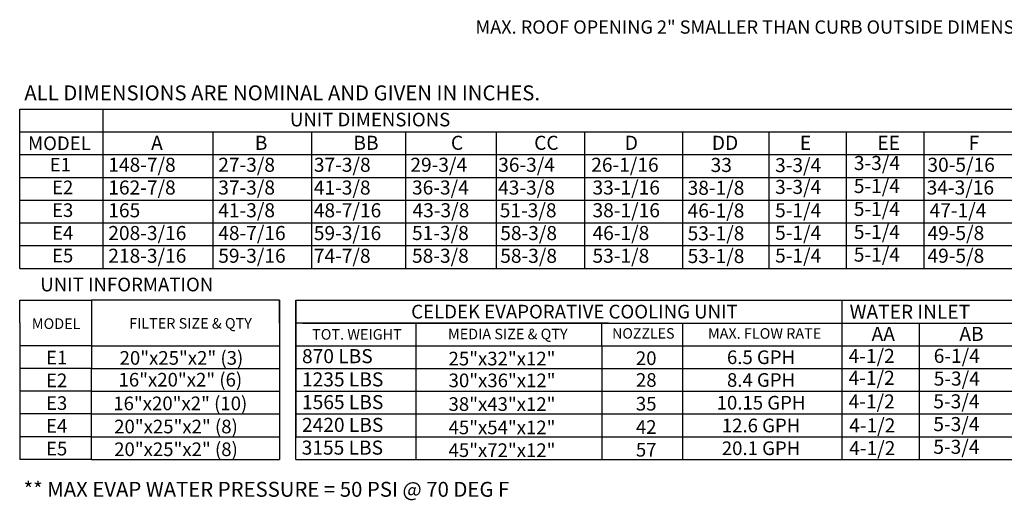
# Model space of a CAD drawing. Units: inches. Extents: x 0 to 2252, y -158 to 0.
# Drawn here: x 0 to 115, y -158 to -102 of the extents above; entities that cross this region are included whole.
import ezdxf
from ezdxf.enums import TextEntityAlignment as Align

# ---------------------------------------------------------------- set-up
doc = ezdxf.new("R2010")
doc.units = ezdxf.units.IN
doc.header["$LTSCALE"] = 4
doc.header["$MEASUREMENT"] = 0

msp = doc.modelspace()

# ---------------------------------------------------------------- linework, layer by layer
for p, q in [((0.249, -112.582), (116.203, -112.582)), ((34.203, -115.227), (34.203, -117.872)), ((45.143, -115.227), (45.143, -117.872)), ((55.7, -115.227), (55.7, -117.872)), ((65.97, -115.227), (65.97, -117.872)), ((77.384, -115.227), (77.384, -131.098)), ((87.421, -115.227), (87.421, -131.098)), ((34.203, -117.872), (34.203, -131.098)), ((45.143, -117.872), (45.143, -131.098)), ((55.7, -117.872), (55.7, -131.098)), ((65.97, -117.872), (65.97, -131.098))]:
    msp.add_line(p, q)
at = {"color": 7}
for p, q in [((0.249, -131.098), (0.249, -112.582)), ((9.904, -112.582), (9.904, -131.098)), ((96.355, -112.582), (240.965, -112.582)), ((0.249, -115.227), (240.965, -115.227)), ((22.734, -115.227), (22.734, -131.098)), ((96.433, -115.227), (96.433, -131.098)), ((105.445, -115.227), (105.445, -131.098)), ((0.249, -117.872), (240.965, -117.872)), ((0.249, -120.518), (240.965, -120.518)), ((0.249, -123.163), (240.965, -123.163)), ((0.249, -125.808), (240.965, -125.808)), ((0.249, -128.453), (240.965, -128.453)), ((0.249, -131.098), (240.965, -131.098)), ((0.249, -134.804), (8.578, -134.804)), ((0.249, -137.448), (0.249, -134.804)), ((30.475, -134.804), (8.578, -134.804)), ((8.578, -134.804), (8.578, -140.093)), ((30.475, -137.45), (30.475, -134.804)), ((30.475, -134.804), (30.475, -140.095)), ((32.363, -134.804), (138.763, -134.804)), ((32.363, -153.32), (32.363, -134.804)), ((32.363, -134.804), (32.363, -150.675)), ((95.896, -134.804), (95.896, -153.32)), ((0.249, -137.448), (0.249, -140.093)), ((68.742, -137.45), (32.363, -137.45)), ((33.134, -137.45), (85.431, -137.45)), ((46.37, -140.095), (46.37, -137.45)), ((54.046, -137.45), (138.763, -137.45)), ((67.976, -140.095), (67.976, -137.45)), ((77.378, -137.45), (77.378, -153.32)), ((104.917, -137.45), (104.917, -153.32)), ((8.578, -140.093), (0.249, -140.093)), ((0.249, -140.093), (0.249, -142.738)), ((8.578, -140.093), (8.578, -142.738)), ((8.578, -140.095), (30.475, -140.095)), ((30.475, -140.095), (30.475, -142.74)), ((32.363, -140.095), (138.763, -140.095)), ((40.078, -140.095), (45.331, -140.095)), ((40.078, -140.095), (45.331, -140.095)), ((46.37, -153.32), (46.37, -140.095)), ((67.976, -140.095), (67.976, -153.32)), ((8.578, -142.738), (0.241, -142.738)), ((0.249, -142.738), (0.249, -145.383)), ((8.57, -142.738), (8.57, -145.383)), ((8.578, -142.74), (30.475, -142.74)), ((30.475, -142.74), (30.475, -145.385)), ((32.363, -142.74), (138.763, -142.74)), ((0.249, -145.383), (0.249, -148.028)), ((8.578, -145.383), (0.249, -145.383)), ((8.57, -145.383), (8.57, -148.028)), ((8.57, -145.385), (30.475, -145.385)), ((30.475, -145.385), (30.475, -153.32)), ((32.363, -145.385), (138.763, -145.385)), ((32.363, -145.385), (85.627, -145.385)), ((8.578, -148.028), (0.249, -148.028)), ((0.249, -148.028), (0.249, -153.319)), ((8.57, -148.028), (8.57, -153.319)), ((8.578, -148.03), (30.475, -148.03)), ((32.363, -148.03), (138.763, -148.03)), ((8.578, -150.673), (0.249, -150.673)), ((8.578, -150.675), (30.475, -150.675)), ((32.375, -150.675), (138.763, -150.675)), ((8.578, -153.319), (0.249, -153.319)), ((8.578, -153.32), (30.475, -153.32)), ((32.363, -153.32), (138.763, -153.32))]:
    msp.add_line(p, q, dxfattribs=at)

# ---------------------------------------------------------------- texts
at = {"linetype": 'Continuous'}
for s, height, p in [('MAX. ROOF OPENING 2" SMALLER THAN CURB OUTSIDE DIMENSION.', 1.54688, (53.28, -103.803)), (' ALL DIMENSIONS ARE NOMINAL AND GIVEN IN INCHES.', 1.73588, (0.249, -111.553))]:
    msp.add_text(s, height=height, dxfattribs=at).set_placement(p)
msp.add_text('UNIT DIMENSIONS', height=1.58709).set_placement((41.016, -113.789), align=Align.MIDDLE_CENTER)
at = {"color": 7}
for s, height, p in [('A', 1.637, (15.533, -117.312)), ('F', 1.637, (110.669, -117.312)), ('3-3/4', 1.6367, (97.311, -119.66)), ('148-7/8', 1.6367, (10.551, -119.865)), ('37-3/8', 1.6367, (34.474, -119.865)), ('36-3/4', 1.6367, (55.921, -119.865)), ('33', 1.6367, (80.641, -119.891)), ('30-5/16', 1.6367, (105.87, -119.865)), ('162-7/8', 1.6367, (10.551, -122.51)), ('41-3/8', 1.6367, (34.466, -122.517)), ('43-3/8', 1.6367, (55.913, -122.517)), ('38-1/8', 1.6367, (77.964, -122.543)), ('5-1/4', 1.6367, (97.303, -122.334)), ('34-3/16', 1.6367, (105.78, -122.51)), ('165', 1.6367, (10.551, -125.156)), ('41-3/8', 1.6367, (23.346, -125.156)), ('48-7/16', 1.6367, (34.466, -125.162)), ('43-3/8', 1.6367, (45.95, -125.156)), ('51-3/8', 1.6367, (56.105, -125.162)), ('38-1/16', 1.6367, (66.898, -125.156)), ('46-1/8', 1.6367, (77.964, -125.188)), ('5-1/4', 1.6367, (97.303, -125.002)), ('47-1/4', 1.6367, (106.125, -125.156)), ('208-3/16', 1.6367, (10.551, -127.801)), ('48-7/16', 1.6367, (23.346, -127.801)), ('59-3/16', 1.6367, (34.466, -127.807)), ('51-3/8', 1.6367, (45.893, -127.801)), ('58-3/8', 1.6367, (56.161, -127.807)), ('46-1/8', 1.6367, (66.898, -127.801)), ('5-1/4', 1.6367, (97.303, -127.67)), ('49-5/8', 1.6367, (105.876, -127.801)), ('53-1/8', 1.6367, (77.964, -127.833)), ('218-3/16', 1.6367, (10.551, -130.446)), ('59-3/16', 1.6367, (23.346, -130.446)), ('74-7/8', 1.6367, (34.466, -130.452)), ('58-3/8', 1.6367, (45.893, -130.446)), ('58-3/8', 1.6367, (56.161, -130.452)), ('53-1/8', 1.6367, (66.898, -130.446)), ('53-1/8', 1.6367, (77.964, -130.478)), ('5-1/4', 1.6367, (97.303, -130.315)), ('49-5/8', 1.6367, (105.876, -130.446)), ('WATER INLET', 1.63669, (96.818, -136.962)), ('AA', 1.6367, (99.375, -139.534)), ('AB', 1.6367, (109.585, -139.534)), ('870 LBS', 1.6367, (33.092, -142.123)), ('4-1/2', 1.6367, (96.701, -142.1)), ('6-1/4', 1.6367, (106.601, -142.088)), ('1235 LBS', 1.6367, (33.092, -144.827)), ('4-1/2', 1.6367, (96.701, -144.641)), ('5-3/4', 1.6367, (106.601, -144.733)), ('1565 LBS', 1.6367, (33.092, -147.472)), ('4-1/2', 1.6367, (96.701, -147.391)), ('5-3/4', 1.6367, (106.558, -147.378)), ('2420 LBS', 1.6367, (33.092, -150.117)), ('4-1/2', 1.6367, (96.77, -150.172)), ('5-3/4', 1.6367, (106.558, -150.023)), ('3155 LBS', 1.6367, (33.056, -152.762)), ('4-1/2', 1.6367, (96.77, -152.817)), ('5-3/4', 1.6367, (106.558, -152.668))]:
    msp.add_text(s, height=height, dxfattribs=at).set_placement(p)
for s, height, p in [('B', 1.637, (27.6, -117.312)), ('BB', 1.6367, (39.07, -117.312)), ('C', 1.637, (50.422, -117.312)), ('CC', 1.6367, (60.106, -117.312)), ('D', 1.637, (70.653, -117.312)), ('DD', 1.6367, (80.785, -117.312)), ('E', 1.637, (91.03, -117.312)), ('EE', 1.6367, (100.042, -117.312)), ('27-3/8', 1.6367, (23.346, -119.865)), ('29-3/4', 1.6367, (45.702, -119.865)), ('26-1/16', 1.6367, (66.749, -119.865)), ('3-3/4', 1.6367, (88.146, -119.902)), ('37-3/8', 1.6367, (23.346, -122.51)), ('36-3/4', 1.6367, (45.893, -122.51)), ('33-1/16', 1.6367, (66.898, -122.51)), ('3-3/4', 1.6367, (88.146, -122.443)), ('5-1/4', 1.6367, (88.146, -125.156)), ('5-1/4', 1.6367, (88.146, -127.778)), ('5-1/4', 1.6367, (88.146, -130.423))]:
    msp.add_text(s, height=height).set_placement(p)
for s, height, p in [('MODEL', 1.5871, (4.863, -116.55)), ('E1', 1.5871, (4.974, -119.036)), ('E2', 1.5871, (5.239, -121.681)), ('E3', 1.5871, (5.239, -124.326)), ('E4', 1.5871, (5.239, -126.971)), ('E5', 1.5871, (5.239, -129.617)), ('UNIT INFORMATION', 1.59, (12.705, -132.973)), ('CELDEK EVAPORATIVE COOLING UNIT', 1.59, (64.795, -136.127)), ('MODEL', 1.23, (4.486, -137.529)), ('FILTER SIZE & QTY', 1.23, (20.117, -137.488)), ('TOT. WEIGHT', 1.23, (39.485, -138.772)), ('MEDIA SIZE & QTY', 1.23, (57.042, -138.729)), ('NOZZLES', 1.2101, (72.811, -138.656)), ('MAX. FLOW RATE', 1.22795, (86.924, -138.664)), ('E1', 1.5871, (4.547, -141.474)), ('20"x25"x2" (3)', 1.58709, (19.064, -141.508)), ('25"x32"x12"', 1.58709, (56.366, -141.587)), ('20', 1.5871, (73.146, -141.541)), ('6.5 GPH', 1.5871, (86.509, -141.433)), ('16"x20"x2" (6)', 1.58709, (18.938, -144.045)), ('E2', 1.5871, (4.539, -144.119)), ('30"x36"x12"', 1.58709, (56.374, -144.123)), ('28', 1.5871, (73.154, -144.078)), ('8.4 GPH', 1.5871, (86.509, -144.078)), ('E3', 1.5871, (4.539, -146.764)), ('16"x20"x2" (10)', 1.58709, (18.93, -146.799)), ('38"x43"x12"', 1.58709, (56.366, -146.877)), ('35', 1.5871, (73.146, -146.831)), ('10.15 GPH', 1.5871, (86.509, -146.723)), ('E4', 1.5871, (4.539, -149.41)), ('20"x25"x2" (8)', 1.58709, (18.431, -149.488)), ('45"x54"x12"', 1.58709, (56.366, -149.592)), ('42', 1.5871, (73.146, -149.547)), ('12.6 GPH', 1.5871, (86.509, -149.368)), ('20"x25"x2" (8)', 1.58709, (18.431, -152.133)), ('20.1 GPH', 1.5871, (86.509, -152.013)), ('E5', 1.5871, (4.539, -152.055)), ('45"x72"x12"', 1.58709, (56.366, -152.237)), ('57', 1.5871, (73.146, -152.192))]:
    msp.add_text(s, height=height, dxfattribs=at).set_placement(p, align=Align.MIDDLE_CENTER)
at = {"color": 7, "linetype": 'Continuous'}
msp.add_text('** MAX EVAP WATER PRESSURE = 50 PSI @ 70 DEG F', height=1.73588, dxfattribs=at).set_placement((0.703, -157.659))

doc.saveas('drawing.dxf')
